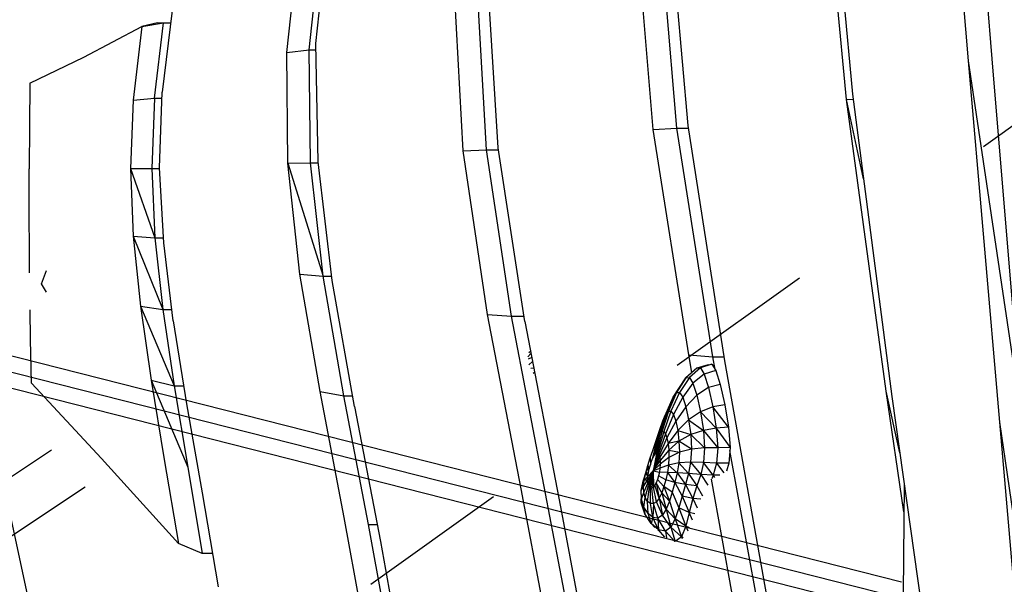
# Model space of a CAD drawing. Units: millimetres. Extents: x 725 to 56710, y -1723 to 19370.
# Drawn here: x 24366 to 24994, y 13590 to 13950 of the extents above; entities that cross this region are included whole.
import ezdxf

# ---------------------------------------------------------------- set-up
doc = ezdxf.new("R2010")
doc.units = ezdxf.units.MM
doc.linetypes.add('ACAD_ISO03W100', pattern=[30, 12, -18])
doc.linetypes.add('ČERCHOVANÁ', pattern=[25.4, 12.7, -6.35, 0, -6.35])
doc.layers.add('HERNI_PRVEK', color=4, linetype='Continuous', lineweight=15)
doc.layers.add('KOTY', color=7, linetype='Continuous', lineweight=13)
for name, color, linetype in [('koty1', 7, 'Continuous'), ('OSA', 7, 'ČERCHOVANÁ'), ('ZALOZENI', 6, 'Continuous')]:
    doc.layers.add(name, color=color, linetype=linetype)
doc.styles.add('arial', font='arial.ttf')
doc.dimstyles.new('KOTY_50', dxfattribs={"dimtxt": 138, "dimasz": 50, "dimexe": 50, "dimexo": 50, "dimgap": 30, "dimtad": 1, "dimdec": 0, "dimrnd": 10, "dimdsep": 46, "dimtxsty": 'arial', "dimblk": 'ARCHTICK', "dimcen": -1.5, "dimclrt": 2, "dimadec": 0, "dimazin": 0, "dimtfac": 0.63, "dimtdec": 0, "dimtix": 1, "dimtmove": 2, "dimatfit": 3, "dimldrblk": 'KOTA', "dimfxl": 400, "dimfxlon": 1, "dimtfill": 1, "dimtolj": 1, "dimtzin": 0, "dimarcsym": 0})

# ---------------------------------------------------------------- blocks, each defined once
blk = doc.blocks.new('_ArchTick')
at = {"color": 0, "linetype": 'ByBlock', "const_width": 0.15}
blk.add_lwpolyline([(-0.5, -0.5), (0.5, 0.5)], dxfattribs=at)
blk = doc.blocks.new('*D23')
at = {"layer": 'Defpoints', "color": 0, "transparency": 16777216}
for p in [(32090.96, 14652.71), (20097.6, 14609.9), (20097.6, 9616.46)]:
    blk.add_point(p, dxfattribs=at)
at = {"layer": 'koty1', "color": 0, "lineweight": -2, "transparency": 16777216}
for p, q in [((20097.6, 10016.46), (20097.6, 9566.46)), ((32090.96, 10016.46), (32090.96, 9566.46)), ((32090.96, 9616.46), (20097.6, 9616.46))]:
    blk.add_line(p, q, dxfattribs=at)
at = {"layer": 'koty1', "color": 0, "lineweight": -2, "transparency": 16777216, "xscale": 50, "yscale": 50, "zscale": 50, "rotation": 180}
blk.add_blockref('_ArchTick', (20097.6, 9616.46), dxfattribs=at)
at = {"layer": 'koty1', "color": 0, "lineweight": -2, "transparency": 16777216, "xscale": 50, "yscale": 50, "zscale": 50}
blk.add_blockref('_ArchTick', (32090.96, 9616.46), dxfattribs=at)
at = {"layer": 'koty1', "color": 2, "transparency": 16777216, "insert": (26094.28, 9716.92), "char_height": 138, "attachment_point": 5, "style": 'arial', "bg_fill": 3, "box_fill_scale": 1.1, "bg_fill_color": 256, "bg_fill_true_color": 13158600, "bg_fill_transparency": 0}
blk.add_mtext('\\A1;11990', dxfattribs=at)
blk = doc.blocks.new('KOTA')
for p, q in [((-75, -75), (75, 75)), ((0, 75), (0, -75)), ((-75, 0), (75, 0))]:
    blk.add_line(p, q)
blk = doc.blocks.new('kridlo')
at = {"layer": 'HERNI_PRVEK', "linetype": 'Continuous', "lineweight": 30}
for p, q in [((46218.93, 9316.58), (46246.94, 9515.9)), ((46007.49, 9386.76), (46030.98, 9512.03)), ((45892.8, 9409.03), (45909.02, 9499.57)), ((46020.8, 9498.46), (45998.02, 9378.36)), ((46004.9, 9493.57), (45982.39, 9375.33)), ((45900.83, 9484.58), (45885.15, 9398.12)), ((45885.08, 9478.56), (45869.63, 9393.74)), ((46112.1, 9293.81), (46140.47, 9452.36)), ((46117.11, 9442.27), (46103.76, 9369.18)), ((46132.69, 9445.35), (46115.54, 9350.95)), ((46226.81, 9372.63), (46226.05, 9442.06)), ((45778.94, 9377.94), (45789.19, 9437.78)), ((45778.99, 9416.65), (45763.76, 9410.28)), ((45769.71, 9361.6), (45778.99, 9416.65)), ((45785.57, 9416.65), (45778.99, 9416.65)), ((45763.76, 9410.28), (45714.71, 9356.03)), ((45754.81, 9356.71), (45763.76, 9410.28)), ((45876.08, 9322.94), (45892.8, 9409.03)), ((46080.5, 9408.92), (46074.45, 9402.34)), ((46077.95, 9399.85), (46080.62, 9408.88)), ((46084.61, 9406.05), (46081.34, 9408.63)), ((46070.11, 9401.46), (46069.59, 9401.93)), ((46074.45, 9402.34), (46069.68, 9394.02)), ((46074.1, 9406.19), (46070.11, 9401.46)), ((46074.45, 9402.34), (46070.11, 9401.46)), ((46074.45, 9402.34), (46075.19, 9406.61)), ((46077.95, 9399.85), (46074.45, 9402.34)), ((46084.61, 9406.05), (46077.95, 9399.85)), ((46080.66, 9394.53), (46084.61, 9406.05)), ((46084.61, 9406.05), (46085.03, 9407.02)), ((46085.74, 9406.67), (46084.61, 9406.05)), ((46087.39, 9399.27), (46084.61, 9406.05)), ((46087.39, 9399.27), (46088.65, 9402.24)), ((45885.15, 9398.12), (45869.33, 9316.16)), ((45885.15, 9398.12), (45890.68, 9398.12)), ((46065.42, 9397.47), (46061.38, 9391.32)), ((46065.42, 9397.47), (46063.35, 9391.14)), ((46070.11, 9401.46), (46065.42, 9397.47)), ((46067.59, 9400.14), (46065.42, 9397.47)), ((46066.52, 9393.63), (46065.42, 9397.47)), ((46070.11, 9401.46), (46066.52, 9393.63)), ((46069.68, 9394.02), (46070.11, 9401.46)), ((46077.95, 9399.85), (46072.5, 9392.19)), ((46074.9, 9388.41), (46077.95, 9399.85)), ((46080.66, 9394.53), (46077.95, 9399.85)), ((46087.39, 9399.27), (46080.66, 9394.53)), ((46082.94, 9387.5), (46087.39, 9399.27)), ((46089.76, 9400.22), (46087.39, 9399.27)), ((46089.69, 9390.5), (46087.39, 9399.27)), ((45869.63, 9393.74), (45854.18, 9313.44)), ((46061.38, 9391.32), (46059.08, 9384.23)), ((46060.72, 9387.03), (46061.38, 9391.32)), ((46063.35, 9391.14), (46060.72, 9387.03)), ((46063.35, 9391.14), (46063.01, 9383.41)), ((46066.52, 9393.63), (46063.35, 9391.14)), ((46066.52, 9393.63), (46064.83, 9384.73)), ((46069.68, 9394.02), (46066.52, 9393.63)), ((46066.79, 9384.81), (46066.52, 9393.63)), ((46069.68, 9394.02), (46066.79, 9384.81)), ((46072.5, 9392.19), (46068.71, 9383.61)), ((46072.5, 9392.19), (46069.68, 9394.02)), ((46070.49, 9381.24), (46072.5, 9392.19)), ((46074.9, 9388.41), (46072.5, 9392.19)), ((46080.66, 9394.53), (46074.9, 9388.41)), ((46076.97, 9383.29), (46080.66, 9394.53)), ((46082.94, 9387.5), (46080.66, 9394.53)), ((46089.69, 9390.5), (46082.94, 9387.5)), ((46085.08, 9379.97), (46089.69, 9390.5)), ((46091.78, 9395.41), (46089.69, 9390.5)), ((46093.26, 9391.34), (46089.69, 9390.5)), ((46092.02, 9381.56), (46089.69, 9390.5)), ((46226.62, 9390), (46215.24, 9313.24)), ((45984.78, 9268.78), (46007.49, 9386.76)), ((46059.08, 9384.23), (46060.72, 9387.03)), ((46059.08, 9384.23), (46059.18, 9381.94)), ((46059.08, 9384.23), (46059.1, 9379.09)), ((46060.72, 9387.03), (46059.18, 9381.94)), ((46060.72, 9387.03), (46061.56, 9381.01)), ((46063.01, 9383.41), (46061.56, 9381.01)), ((46064.83, 9384.73), (46063.01, 9383.41)), ((46063.01, 9383.41), (46064.21, 9374.36)), ((46066.79, 9384.81), (46064.83, 9384.73)), ((46064.83, 9384.73), (46064.98, 9374.9)), ((46066.79, 9384.81), (46065.87, 9374.88)), ((46068.71, 9383.61), (46066.79, 9384.81)), ((46068.71, 9383.61), (46066.8, 9374.27)), ((46070.49, 9381.24), (46068.71, 9383.61)), ((46074.9, 9388.41), (46070.49, 9381.24)), ((46072.1, 9377.94), (46074.9, 9388.41)), ((46076.97, 9383.29), (46072.1, 9377.94)), ((46073.52, 9373.99), (46076.97, 9383.29)), ((46076.97, 9383.29), (46074.9, 9388.41)), ((46078.83, 9377.47), (46076.97, 9383.29)), ((46078.83, 9377.47), (46082.94, 9387.5)), ((46085.08, 9379.97), (46082.94, 9387.5)), ((46092.02, 9381.56), (46094.8, 9387.58)), ((45769.01, 9321.3), (45778.94, 9377.94)), ((45998.02, 9378.36), (45976.29, 9265.45)), ((46059.18, 9381.94), (46059.02, 9376.38)), ((46059.18, 9381.94), (46060.68, 9377.8)), ((46060.68, 9377.8), (46060.49, 9373.99)), ((46061.56, 9381.01), (46060.68, 9377.8)), ((46060.68, 9377.8), (46063.24, 9371.72)), ((46061.56, 9381.01), (46063.62, 9373.27)), ((46070.49, 9381.24), (46067.72, 9373.12)), ((46068.6, 9371.5), (46070.49, 9381.24)), ((46072.1, 9377.94), (46068.6, 9371.5)), ((46072.1, 9377.94), (46070.49, 9381.24)), ((46073.52, 9373.99), (46072.1, 9377.94)), ((46078.83, 9377.47), (46073.52, 9373.99)), ((46080.52, 9371.42), (46078.83, 9377.47)), ((46080.52, 9371.42), (46085.08, 9379.97)), ((46092.02, 9381.56), (46085.08, 9379.97)), ((46087.2, 9372.7), (46085.08, 9379.97)), ((46087.2, 9372.7), (46092.02, 9381.56)), ((46096.95, 9382.08), (46092.02, 9381.56)), ((46094.53, 9373.54), (46092.02, 9381.56)), ((46094.53, 9373.54), (46098.01, 9379.85)), ((45982.39, 9375.33), (45961.04, 9264.24)), ((46059.02, 9376.38), (46060.49, 9373.99)), ((46059.02, 9376.38), (46060.15, 9370.58)), ((46060.49, 9373.99), (46060.15, 9370.58)), ((46060.15, 9370.58), (46060.96, 9369.77)), ((46060.15, 9370.58), (46062.13, 9364.49)), ((46060.49, 9373.99), (46063.12, 9369.78)), ((46060.49, 9373.99), (46060.96, 9369.77)), ((46063.24, 9371.72), (46063.12, 9369.78)), ((46063.62, 9373.27), (46063.24, 9371.72)), ((46066.69, 9364), (46063.24, 9371.72)), ((46064.21, 9374.36), (46063.62, 9373.27)), ((46066.69, 9364), (46063.62, 9373.27)), ((46064.98, 9374.9), (46064.21, 9374.36)), ((46064.21, 9374.36), (46066.69, 9364)), ((46065.87, 9374.88), (46064.98, 9374.9)), ((46064.98, 9374.9), (46066.69, 9364)), ((46066.69, 9364), (46065.87, 9374.88)), ((46066.8, 9374.27), (46065.87, 9374.88)), ((46066.69, 9364), (46066.8, 9374.27)), ((46067.72, 9373.12), (46066.8, 9374.27)), ((46068.6, 9371.5), (46067.72, 9373.12)), ((46069.39, 9369.49), (46068.6, 9371.5)), ((46073.52, 9373.99), (46069.39, 9369.49)), ((46074.73, 9369.63), (46073.52, 9373.99)), ((46080.52, 9371.42), (46074.73, 9369.63)), ((46075.7, 9365.02), (46080.52, 9371.42)), ((46087.2, 9372.7), (46080.52, 9371.42)), ((46081.94, 9365.26), (46080.52, 9371.42)), ((46081.94, 9365.26), (46087.2, 9372.7)), ((46094.53, 9373.54), (46087.2, 9372.7)), ((46089.12, 9365.69), (46087.2, 9372.7)), ((46089.12, 9365.69), (46094.53, 9373.54)), ((46096.95, 9366.27), (46094.53, 9373.54)), ((46096.95, 9366.27), (46101.52, 9372.96)), ((46063.12, 9369.78), (46060.96, 9369.77)), ((46060.96, 9369.77), (46063.25, 9367.54)), ((46060.96, 9369.77), (46061.97, 9365.24)), ((46060.96, 9369.77), (46062.13, 9364.49)), ((46063.25, 9367.54), (46061.97, 9365.24)), ((46061.97, 9365.24), (46063.61, 9365.11)), ((46061.97, 9365.24), (46063.31, 9360.49)), ((46062.13, 9364.49), (46061.97, 9365.24)), ((46062.13, 9364.49), (46062.38, 9363.78)), ((46063.12, 9369.78), (46063.25, 9367.54)), ((46066.69, 9364), (46063.12, 9369.78)), ((46066.69, 9364), (46063.25, 9367.54)), ((46063.25, 9367.54), (46063.61, 9365.11)), ((46063.61, 9365.11), (46063.31, 9360.49)), ((46063.61, 9365.11), (46064.16, 9362.59)), ((46066.69, 9364), (46070.59, 9364.73)), ((46070.06, 9367.19), (46069.39, 9369.49)), ((46074.73, 9369.63), (46070.06, 9367.19)), ((46070.59, 9364.73), (46070.06, 9367.19)), ((46075.7, 9365.02), (46070.59, 9364.73)), ((46070.95, 9362.19), (46070.59, 9364.73)), ((46075.7, 9365.02), (46074.73, 9369.63)), ((46081.94, 9365.26), (46075.7, 9365.02)), ((46076.37, 9360.26), (46075.7, 9365.02)), ((46076.37, 9360.26), (46081.94, 9365.26)), ((46089.12, 9365.69), (46081.94, 9365.26)), ((46082.93, 9358.87), (46081.94, 9365.26)), ((46082.93, 9358.87), (46089.12, 9365.69)), ((46096.95, 9366.27), (46089.12, 9365.69)), ((46090.5, 9358.37), (46089.12, 9365.69)), ((46090.5, 9358.37), (46096.95, 9366.27)), ((46104.98, 9366.71), (46096.95, 9366.27)), ((46098.73, 9358.62), (46096.95, 9366.27)), ((46104.98, 9366.71), (46098.73, 9358.62)), ((46104.98, 9366.71), (46104.06, 9369.1)), ((46105.95, 9368.14), (46104.98, 9366.71)), ((46109.14, 9366.7), (46104.98, 9366.71)), ((46107.07, 9359.06), (46104.98, 9366.71)), ((46107.07, 9359.06), (46111.62, 9365.19)), ((45746.5, 9306.22), (45769.71, 9361.6)), ((45761.01, 9309.69), (45769.71, 9361.6)), ((46063.31, 9360.49), (46064.16, 9362.59)), ((46063.31, 9360.49), (46064.81, 9355.65)), ((46064.16, 9362.59), (46064.85, 9360.08)), ((46064.81, 9355.65), (46064.85, 9360.08)), ((46064.85, 9360.08), (46065.63, 9357.71)), ((46066.69, 9364), (46071.15, 9357.36)), ((46066.69, 9364), (46071.14, 9359.69)), ((46066.69, 9364), (46070.98, 9355.3)), ((46070.64, 9353.65), (46066.69, 9364)), ((46066.69, 9364), (46070.95, 9362.19)), ((46070.17, 9352.5), (46066.69, 9364)), ((46069.57, 9351.93), (46066.69, 9364)), ((46068.87, 9351.98), (46066.69, 9364)), ((46076.37, 9360.26), (46070.95, 9362.19)), ((46071.14, 9359.69), (46070.95, 9362.19)), ((46076.67, 9355.45), (46071.14, 9359.69)), ((46071.15, 9357.36), (46071.14, 9359.69)), ((46082.93, 9358.87), (46076.37, 9360.26)), ((46076.67, 9355.45), (46076.37, 9360.26)), ((46090.5, 9358.37), (46082.93, 9358.87)), ((46083.34, 9352.1), (46082.93, 9358.87)), ((46098.73, 9358.62), (46090.5, 9358.37)), ((46091.03, 9350.12), (46090.5, 9358.37)), ((46107.07, 9359.06), (46098.73, 9358.62)), ((46099.36, 9349.37), (46098.73, 9358.62)), ((46114.94, 9359.08), (46107.07, 9359.06)), ((46107.78, 9349.24), (46107.07, 9359.06)), ((46114.94, 9359.08), (46113.47, 9364.15)), ((46115.68, 9349.08), (46114.94, 9359.08)), ((45714.71, 9356.03), (45670.09, 9307.97)), ((45746.5, 9306.22), (45754.81, 9356.71)), ((46064.81, 9355.65), (46066.35, 9350.93)), ((46065.63, 9357.71), (46066.46, 9355.6)), ((46066.46, 9355.6), (46069.36, 9343.02)), ((46067.29, 9353.88), (46066.46, 9355.6)), ((46067.29, 9353.88), (46070.78, 9340.41)), ((46068.1, 9352.64), (46067.29, 9353.88)), ((46070.78, 9340.41), (46068.1, 9352.64)), ((46068.1, 9352.64), (46068.87, 9351.98)), ((46072.12, 9339.01), (46068.87, 9351.98)), ((46068.87, 9351.98), (46069.57, 9351.93)), ((46069.57, 9351.93), (46070.17, 9352.5)), ((46073.37, 9338.96), (46069.57, 9351.93)), ((46070.17, 9352.5), (46070.64, 9353.65)), ((46074.49, 9340.27), (46070.17, 9352.5)), ((46070.64, 9353.65), (46070.98, 9355.3)), ((46075.45, 9342.84), (46070.64, 9353.65)), ((46070.98, 9355.3), (46071.15, 9357.36)), ((46076.18, 9346.44), (46070.98, 9355.3)), ((46076.6, 9350.75), (46071.15, 9357.36)), ((46076.6, 9350.75), (46076.67, 9355.45)), ((46076.6, 9350.75), (46083.34, 9352.1)), ((46083.34, 9352.1), (46076.67, 9355.45)), ((46083.11, 9345.08), (46083.34, 9352.1)), ((46091.03, 9350.12), (46083.34, 9352.1)), ((46223.98, 9352.52), (46215.24, 9313.24)), ((46066.35, 9350.93), (46070.85, 9337.61)), ((46066.35, 9350.93), (46067.88, 9346.62)), ((46067.88, 9346.62), (46072.74, 9332.1)), ((46067.88, 9346.62), (46069.36, 9343.02)), ((46075.45, 9342.84), (46076.18, 9346.44)), ((46076.18, 9346.44), (46076.6, 9350.75)), ((46083.11, 9345.08), (46076.18, 9346.44)), ((46082.3, 9338.26), (46076.18, 9346.44)), ((46083.11, 9345.08), (46076.6, 9350.75)), ((46091.03, 9350.12), (46083.11, 9345.08)), ((46090.56, 9340.87), (46091.03, 9350.12)), ((46090.56, 9340.87), (46099.36, 9349.37)), ((46099.36, 9349.37), (46091.03, 9350.12)), ((46098.64, 9338.22), (46099.36, 9349.37)), ((46098.64, 9338.22), (46107.78, 9349.24)), ((46107.78, 9349.24), (46099.36, 9349.37)), ((46106.86, 9336.78), (46107.78, 9349.24)), ((46106.86, 9336.78), (46115.68, 9349.08)), ((46115.68, 9349.08), (46107.78, 9349.24)), ((46114.68, 9336.15), (46115.68, 9349.08)), ((46069.36, 9343.02), (46074.56, 9328.1)), ((46069.36, 9343.02), (46070.78, 9340.41)), ((46072.74, 9332.1), (46069.36, 9343.02)), ((46070.78, 9340.41), (46076.32, 9325.96)), ((46070.78, 9340.41), (46072.12, 9339.01)), ((46074.56, 9328.1), (46070.78, 9340.41)), ((46073.37, 9338.96), (46074.49, 9340.27)), ((46074.49, 9340.27), (46075.45, 9342.84)), ((46079.6, 9328.11), (46074.49, 9340.27)), ((46081.07, 9332.37), (46075.45, 9342.84)), ((46082.3, 9338.26), (46083.11, 9345.08)), ((46082.3, 9338.26), (46090.56, 9340.87)), ((46090.56, 9340.87), (46083.11, 9345.08)), ((46089.26, 9331.41), (46090.56, 9340.87)), ((46098.64, 9338.22), (46090.56, 9340.87)), ((46070.85, 9337.61), (46072.74, 9332.1)), ((46072.12, 9339.01), (46073.37, 9338.96)), ((46076.32, 9325.96), (46072.12, 9339.01)), ((46078, 9325.93), (46073.37, 9338.96)), ((46081.07, 9332.37), (46082.3, 9338.26)), ((46089.26, 9331.41), (46082.3, 9338.26)), ((46089.26, 9331.41), (46098.64, 9338.22)), ((46096.83, 9326.3), (46098.64, 9338.22)), ((46096.83, 9326.3), (46106.86, 9336.78)), ((46106.86, 9336.78), (46098.64, 9338.22)), ((46104.65, 9323.1), (46106.86, 9336.78)), ((46114.68, 9336.15), (46104.65, 9323.1)), ((46114.68, 9336.15), (46106.86, 9336.78)), ((46112.33, 9321.82), (46114.68, 9336.15)), ((46072.74, 9332.1), (46079.42, 9316.89)), ((46072.74, 9332.1), (46074.56, 9328.1)), ((46074.56, 9328.1), (46081.47, 9314.09)), ((46074.56, 9328.1), (46076.32, 9325.96)), ((46079.42, 9316.89), (46074.56, 9328.1)), ((46078, 9325.93), (46079.6, 9328.11)), ((46079.6, 9328.11), (46081.07, 9332.37)), ((46085.47, 9317.03), (46079.6, 9328.11)), ((46087.45, 9323.05), (46081.07, 9332.37)), ((46087.45, 9323.05), (46089.26, 9331.41)), ((46096.83, 9326.3), (46089.26, 9331.41)), ((45760.51, 9268.37), (45769.01, 9321.3)), ((45876.08, 9322.94), (45861.85, 9242.69)), ((46076.32, 9325.96), (46078, 9325.93)), ((46081.47, 9314.09), (46076.32, 9325.96)), ((46083.47, 9314.04), (46078, 9325.93)), ((46085.47, 9317.03), (46087.45, 9323.05)), ((46094.46, 9315.65), (46087.45, 9323.05)), ((46094.46, 9315.65), (46096.83, 9326.3)), ((46104.65, 9323.1), (46096.83, 9326.3)), ((46101.87, 9310.81), (46104.65, 9323.1)), ((46112.33, 9321.82), (46104.65, 9323.1)), ((46109.4, 9308.93), (46112.33, 9321.82)), ((45854.18, 9313.44), (45869.33, 9316.16)), ((45869.33, 9316.16), (45856.1, 9239.81)), ((45869.33, 9316.16), (45874.88, 9316.16)), ((46079.42, 9316.89), (46087.56, 9304.68)), ((46079.42, 9316.89), (46081.47, 9314.09)), ((46085.3, 9307.98), (46079.42, 9316.89)), ((46081.47, 9314.09), (46083.47, 9314.04)), ((46087.56, 9304.68), (46081.47, 9314.09)), ((46083.47, 9314.04), (46085.47, 9317.03)), ((46089.76, 9304.53), (46083.47, 9314.04)), ((46092.04, 9308.12), (46085.47, 9317.03)), ((46092.04, 9308.12), (46094.46, 9315.65)), ((46101.87, 9310.81), (46094.46, 9315.65)), ((46193.75, 9123.85), (46218.93, 9316.58)), ((45670.09, 9307.97), (45669.51, 9280.26)), ((45739.66, 9258.96), (45761.01, 9309.69)), ((45746.5, 9306.22), (45761.01, 9309.69)), ((45753.78, 9261.13), (45761.01, 9309.69)), ((45761.01, 9309.69), (45767.14, 9309.69)), ((45854.18, 9313.44), (45841.35, 9238.64)), ((46085.3, 9307.98), (46087.56, 9304.68)), ((46089.76, 9304.53), (46092.04, 9308.12)), ((46099.16, 9302.25), (46092.04, 9308.12)), ((46099.16, 9302.25), (46101.87, 9310.81)), ((46109.4, 9308.93), (46101.87, 9310.81)), ((46106.58, 9300.01), (46109.4, 9308.93)), ((46215.24, 9313.24), (46189.86, 9127.34)), ((45739.66, 9258.96), (45746.5, 9306.22)), ((45991.02, 9301.24), (45990.18, 9301.97)), ((46087.56, 9304.68), (46089.76, 9304.53)), ((46094.42, 9298.6), (46087.56, 9304.68)), ((46096.73, 9298.33), (46089.76, 9304.53)), ((46096.73, 9298.33), (46099.16, 9302.25)), ((46106.58, 9300.01), (46099.16, 9302.25)), ((45989.67, 9294.19), (45987.41, 9296.37)), ((45988.59, 9298.5), (45990.46, 9298.32)), ((46091.37, 9301.31), (46089.31, 9290.06)), ((46094.42, 9298.6), (46096.73, 9298.33)), ((46101.77, 9296.32), (46094.42, 9298.6)), ((46104.11, 9296), (46096.73, 9298.33)), ((46101.77, 9296.32), (46104.11, 9296)), ((46104.11, 9296), (46106.58, 9300.01)), ((46106.17, 9299.35), (46104.7, 9291.21)), ((45988.7, 9289.16), (45986.68, 9291.18)), ((45989.2, 9291.78), (45986.96, 9292.75)), ((46089.31, 9290.06), (46066.65, 9146.33)), ((46104.7, 9291.21), (46081.79, 9145.57)), ((46088.66, 9143.78), (46112.1, 9293.81)), ((46089.31, 9290.06), (46104.7, 9291.21)), ((46104.7, 9291.21), (46111.69, 9291.21)), ((45987.35, 9288.49), (45988.43, 9287.76)), ((45669.51, 9280.26), (45669.19, 9261.4)), ((45760.51, 9268.37), (45754.47, 9218.72)), ((45961.04, 9264.24), (45945.45, 9159.93)), ((45976.29, 9265.45), (45960.34, 9159.43)), ((45961.04, 9264.24), (45976.29, 9265.45)), ((45984.78, 9268.78), (45967.81, 9157.99)), ((45976.29, 9265.45), (45984.27, 9265.45)), ((45735.01, 9214.39), (45753.78, 9261.13)), ((45735.01, 9214.39), (45739.66, 9258.96)), ((45739.66, 9258.96), (45753.78, 9261.13)), ((45748.81, 9215.39), (45753.78, 9261.13)), ((45753.78, 9261.13), (45759.63, 9261.13)), ((45679.59, 9249.97), (45676.58, 9244.72)), ((45676.58, 9244.72), (45679.59, 9236.26)), ((45833.55, 9167.88), (45856.1, 9239.81)), ((45841.35, 9238.64), (45833.55, 9167.88)), ((45841.35, 9238.64), (45856.1, 9239.81)), ((45856.1, 9239.81), (45847.96, 9167.62)), ((45861.85, 9242.69), (45852.86, 9166.93)), ((45856.1, 9239.81), (45861.51, 9239.81)), ((45668.86, 9237.81), (45668.72, 9225.55)), ((45668.72, 9225.55), (45668.54, 9198.43)), ((45733.21, 9171.25), (45748.81, 9215.39)), ((45733.21, 9171.25), (45735.01, 9214.39)), ((45735.01, 9214.39), (45748.81, 9215.39)), ((45746.82, 9171.19), (45748.81, 9215.39)), ((45748.81, 9215.39), (45754.28, 9215.39)), ((45754.47, 9218.72), (45751.8, 9170.93)), ((45668.54, 9198.43), (45668.55, 9171.37)), ((46200.79, 9177.75), (46189.86, 9127.34)), ((45668.73, 9144.26), (45668.55, 9171.37)), ((45733.21, 9171.25), (45746.82, 9171.19)), ((45734.87, 9127.6), (45733.21, 9171.25)), ((45748.47, 9126.47), (45746.82, 9171.19)), ((45746.82, 9171.19), (45751.81, 9171.19)), ((45751.8, 9170.93), (45753.34, 9122.66)), ((45833.55, 9167.88), (45832.92, 9097.28)), ((45833.55, 9167.88), (45847.96, 9167.62)), ((45847.96, 9167.62), (45847.14, 9095.66)), ((45847.96, 9167.62), (45852.94, 9167.62)), ((45852.86, 9166.93), (45851.56, 9091.56)), ((45945.45, 9159.93), (45939.76, 9057.29)), ((45945.45, 9159.93), (45960.34, 9159.43)), ((45960.34, 9159.43), (45954.37, 9055.16)), ((45960.34, 9159.43), (45968.03, 9159.43)), ((45967.81, 9157.99), (45961.08, 9049.16)), ((46066.65, 9146.33), (46054.83, 9005.71)), ((46066.65, 9146.33), (46081.79, 9145.57)), ((46081.79, 9145.57), (46069.7, 9003.07)), ((46081.79, 9145.57), (46088.94, 9145.57)), ((45669.11, 9116.96), (45668.73, 9144.26)), ((46075.95, 8996.98), (46088.66, 9143.78)), ((45740.52, 9080.77), (45734.87, 9127.6)), ((45734.87, 9127.6), (45748.47, 9126.47)), ((45748.47, 9126.47), (45754.32, 9078.43)), ((45748.47, 9126.47), (45753.22, 9126.47)), ((46189.86, 9127.34), (46172.96, 8944.56)), ((46189.86, 9127.34), (46194.17, 9127.04)), ((45759.81, 9070.59), (45753.34, 9122.66)), ((46176.25, 8934.03), (46193.75, 9123.85)), ((45669.11, 9116.96), (45703.55, 9100.25)), ((45703.55, 9100.25), (45740.52, 9080.77)), ((45832.92, 9097.28), (45841.37, 9020.58)), ((45832.92, 9097.28), (45847.14, 9095.66)), ((45847.14, 9095.66), (45855.63, 9017.48)), ((45847.14, 9095.66), (45851.63, 9095.66)), ((45851.56, 9091.56), (45860.12, 9009.69)), ((45740.52, 9080.77), (45754.32, 9078.43)), ((45750.44, 9078.48), (45740.52, 9080.77)), ((45750.44, 9078.48), (45754.32, 9078.43)), ((45754.32, 9078.43), (45758.84, 9078.43))]:
    blk.add_line(p, q, dxfattribs=at)
blk = doc.blocks.new('*D64')
at = {"layer": 'Defpoints', "color": 0, "transparency": 16777216}
for p in [(30091.23, 14652.71), (21596.34, 13724.35), (30091.23, 10038.61)]:
    blk.add_point(p, dxfattribs=at)
at = {"layer": 'koty1', "color": 0, "lineweight": -2, "transparency": 16777216}
for p, q in [((21596.34, 10438.61), (21596.34, 9988.61)), ((30091.23, 10438.61), (30091.23, 9988.61)), ((21596.34, 10038.61), (30091.23, 10038.61))]:
    blk.add_line(p, q, dxfattribs=at)
at = {"layer": 'koty1', "color": 0, "lineweight": -2, "transparency": 16777216, "xscale": 50, "yscale": 50, "zscale": 50, "rotation": 180}
blk.add_blockref('_ArchTick', (21596.34, 10038.61), dxfattribs=at)
at = {"layer": 'koty1', "color": 0, "lineweight": -2, "transparency": 16777216, "xscale": 50, "yscale": 50, "zscale": 50}
blk.add_blockref('_ArchTick', (30091.23, 10038.61), dxfattribs=at)
at = {"layer": 'koty1', "color": 2, "transparency": 16777216, "insert": (25843.78, 10139.07), "char_height": 138, "attachment_point": 5, "style": 'arial', "bg_fill": 3, "box_fill_scale": 1.1, "bg_fill_color": 256, "bg_fill_true_color": 13158600, "bg_fill_transparency": 0}
blk.add_mtext('\\A1;8490', dxfattribs=at)
blk = doc.blocks.new('*D103')
at = {"layer": 'Defpoints', "color": 0, "linetype": 'ACAD_ISO03W100', "ltscale": 8, "transparency": 16777216}
for p in [(32090.96, 18947.07), (32090.96, 18947.07), (20097.55, 10381.86)]:
    blk.add_point(p, dxfattribs=at)
at = {"layer": 'KOTY', "color": 0, "linetype": 'ACAD_ISO03W100', "lineweight": -2, "ltscale": 8, "transparency": 16777216}
for p, q in [((32090.96, 18947.07), (32061.9, 18987.76)), ((32090.96, 18947.07), (31931.05, 18832.87)), ((20097.55, 10381.86), (31470.55, 18504)), ((20097.55, 10381.86), (20068.49, 10422.55))]:
    blk.add_line(p, q, dxfattribs=at)
at = {"layer": 'KOTY', "color": 0, "linetype": 'ACAD_ISO03W100', "lineweight": -2, "ltscale": 8, "transparency": 16777216, "xscale": 50, "yscale": 50, "zscale": 50}
for p, rotation in [((32090.96, 18947.07), 35.5328804096864), ((20097.55, 10381.86), 215.5328804096864)]:
    blk.add_blockref('_ArchTick', p, dxfattribs=dict(at, rotation=rotation))
at = {"layer": 'KOTY', "color": 2, "linetype": 'ACAD_ISO03W100', "ltscale": 8, "transparency": 16777216, "insert": (31709.91, 18655.68), "char_height": 138, "attachment_point": 5, "rotation": 35.53288, "style": 'arial', "bg_fill": 3, "box_fill_scale": 1.1, "bg_fill_color": 256, "bg_fill_true_color": 13158600, "bg_fill_transparency": 0}
blk.add_mtext('\\A1;14740', dxfattribs=at)
blk = doc.blocks.new('*D104')
at = {"layer": 'Defpoints', "color": 0, "ltscale": 8, "transparency": 16777216}
for p in [(20097.55, 14652.16), (32090.96, 10381.86), (32090.96, 10381.86)]:
    blk.add_point(p, dxfattribs=at)
at = {"layer": 'KOTY', "color": 0, "lineweight": -2, "ltscale": 8, "transparency": 16777216}
for p, q in [((20097.55, 14652.16), (20080.78, 14605.05)), ((20097.55, 14652.16), (31306.52, 10661.17)), ((32090.96, 10381.86), (31839.61, 10471.36)), ((32090.96, 10381.86), (32074.19, 10334.76))]:
    blk.add_line(p, q, dxfattribs=at)
at = {"layer": 'KOTY', "color": 0, "lineweight": -2, "ltscale": 8, "transparency": 16777216, "xscale": 50, "yscale": 50, "zscale": 50}
for p, rotation in [((20097.55, 14652.16), 160.4015656113618), ((32090.96, 10381.86), 340.4015656113618)]:
    blk.add_blockref('_ArchTick', p, dxfattribs=dict(at, rotation=rotation))
at = {"layer": 'KOTY', "color": 2, "ltscale": 8, "transparency": 16777216, "insert": (31575.33, 10572.63), "char_height": 138, "attachment_point": 5, "rotation": 340.40157, "style": 'arial', "bg_fill": 3, "box_fill_scale": 1.1, "bg_fill_color": 256, "bg_fill_true_color": 13158600, "bg_fill_transparency": 0}
blk.add_mtext('\\A1;12730', dxfattribs=at)
blk = doc.blocks.new('*D106')
at = {"layer": 'Defpoints', "color": 0, "ltscale": 8, "transparency": 16777216}
for p in [(32090.5, 14652.46), (32090.96, 14651.17), (20095.76, 10384.37)]:
    blk.add_point(p, dxfattribs=at)
at = {"layer": 'KOTY', "color": 0, "lineweight": -2, "ltscale": 8, "transparency": 16777216}
for p, q in [((32090.5, 14652.46), (32073.74, 14699.57)), ((32090.5, 14652.46), (21011.85, 10711.69)), ((20095.3, 10385.66), (20478.7, 10522.04)), ((20095.3, 10385.66), (20078.54, 10432.77))]:
    blk.add_line(p, q, dxfattribs=at)
at = {"layer": 'KOTY', "color": 0, "lineweight": -2, "ltscale": 8, "transparency": 16777216, "xscale": 50, "yscale": 50, "zscale": 50}
for p, rotation in [((32090.5, 14652.46), 19.58092038239957), ((20095.3, 10385.66), 199.5809203823995)]:
    blk.add_blockref('_ArchTick', p, dxfattribs=dict(at, rotation=rotation))
at = {"layer": 'KOTY', "color": 2, "ltscale": 8, "transparency": 16777216, "insert": (20742.79, 10623.84), "char_height": 138, "attachment_point": 5, "rotation": 19.58092, "style": 'arial', "bg_fill": 3, "box_fill_scale": 1.1, "bg_fill_color": 256, "bg_fill_true_color": 13158600, "bg_fill_transparency": 0}
blk.add_mtext('\\A1;12730', dxfattribs=at)

msp = doc.modelspace()

# ---------------------------------------------------------------- linework, layer by layer
at = {"layer": 'HERNI_PRVEK', "linetype": 'Continuous', "lineweight": 30}
for p, q in [((24985.878, 13924.714), (24966.459, 14156.988)), ((24970.776, 13923.421), (24951.385, 14153.363)), ((22824.72, 14125.089), (24928.091, 13591.397)), ((22822.26, 14115.396), (24925.631, 13581.704)), ((22819.801, 14105.703), (24923.172, 13572.011)), ((25005.297, 13692.439), (24985.878, 13924.714)), ((24990.724, 13693.244), (24970.776, 13923.421)), ((25005.297, 13692.439), (24970.776, 13923.421)), ((25010.842, 13462.567), (24990.724, 13693.244)), ((25024.716, 13460.165), (24990.724, 13693.244)), ((24277.652, 13603.704), (24385.86, 13675.633)), ((24359.165, 13619.914), (24407.351, 13652.012))]:
    msp.add_line(p, q, dxfattribs=at)

# ---------------------------------------------------------------- next in the draw order: dimensions: what is measured, and where the dimension line sits
at = {"layer": 'koty1'}
dim = msp.add_linear_dim(base=(20097.597, 9616.462), p1=(32090.962, 14652.707), p2=(20097.597, 14609.899), dimstyle='KOTY_50', dxfattribs=at)
dim.commit()
dim.dimension.update_dxf_attribs({"geometry": '*D23', "text_midpoint": (26094.279, 9716.921)})

# ---------------------------------------------------------------- next in the draw order: block references
at = {"layer": 'OSA', "xscale": -1, "rotation": 180}
msp.add_blockref('kridlo', (-21296.992, 23026.068), dxfattribs=at)

# ---------------------------------------------------------------- next in the draw order: dimensions: what is measured, and where the dimension line sits
at = {"layer": 'koty1'}
dim = msp.add_linear_dim(base=(30091.226, 10038.611), p1=(21596.337, 13724.354), p2=(30091.226, 14652.707), dimstyle='KOTY_50', dxfattribs=at)
dim.commit()
dim.dimension.update_dxf_attribs({"geometry": '*D64', "text_midpoint": (25843.782, 10139.07)})

# ---------------------------------------------------------------- next in the draw order: linework, layer by layer
at = {"layer": 'ZALOZENI', "ltscale": 30}
msp.add_lwpolyline([(24442.038, 13249.027), (23855.403, 13123.093), (23697.985, 13856.386), (24284.62, 13982.321)], close=True, dxfattribs=at)

# ---------------------------------------------------------------- next in the draw order: dimensions: what is measured, and where the dimension line sits
at = {"layer": 'KOTY', "linetype": 'ACAD_ISO03W100', "ltscale": 8}
dim = msp.add_linear_dim(base=(32090.962, 18947.073), p1=(20097.546, 10381.864), p2=(32090.962, 18947.073), angle=35.53288, dimstyle='KOTY_50', dxfattribs=at)
dim.commit()
dim.dimension.update_dxf_attribs({"geometry": '*D103', "text_midpoint": (31709.907, 18655.684), "dimtype": 161})

# ---------------------------------------------------------------- next in the draw order: dimensions: what is measured, and where the dimension line sits
at = {"layer": 'KOTY', "ltscale": 8}
dim = msp.add_linear_dim(base=(32090.962, 10381.864), p1=(20097.546, 14652.158), p2=(32090.962, 10381.864), angle=340.401566, dimstyle='KOTY_50', dxfattribs=at)
dim.commit()
dim.dimension.update_dxf_attribs({"geometry": '*D104', "text_midpoint": (31575.333, 10572.626), "dimtype": 161})

# ---------------------------------------------------------------- next in the draw order: dimensions: what is measured, and where the dimension line sits
dim = msp.add_linear_dim(base=(32090.501, 14652.464), p1=(20095.758, 10384.368), p2=(32090.962, 14651.167), angle=19.58092, dimstyle='KOTY_50', dxfattribs=at)
dim.commit()
dim.dimension.update_dxf_attribs({"geometry": '*D106', "text_midpoint": (20742.793, 10623.837), "dimtype": 161})

doc.saveas('drawing.dxf')
